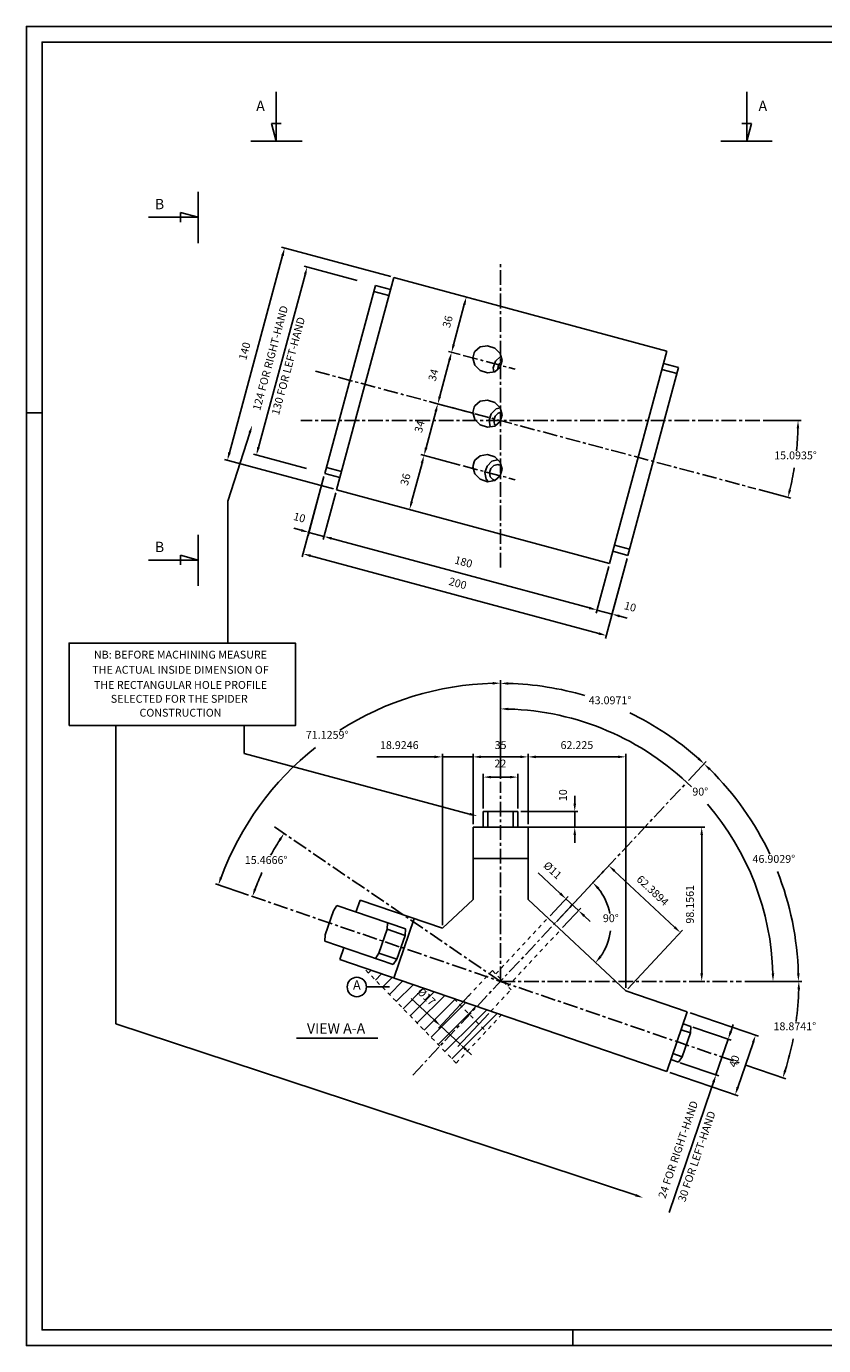
# Model space of a CAD drawing. Extents: x -296 to 892, y -180 to 660.
# Drawn here: x -296 to 212, y -180 to 660 of the extents above; entities that cross this region are included whole.
import ezdxf
from ezdxf.enums import TextEntityAlignment as Align

# ---------------------------------------------------------------- set-up
doc = ezdxf.new("R2010")
doc.units = 0
doc.header["$LTSCALE"] = 25
doc.header["$MEASUREMENT"] = 0
doc.linetypes.add('CENTER', pattern=[0.6, 0.375, -0.075, 0.075, -0.075])
doc.linetypes.add('HIDDEN', pattern=[0.2, 0.1, -0.1])
doc.layers.get('0').update_dxf_attribs({"linetype": 'CONTINUOUS'})
doc.layers.get('DEFPOINTS').update_dxf_attribs({"linetype": 'CONTINUOUS'})
for name, color, linetype in [('3', 7, 'CONTINUOUS'), ('7', 7, 'CONTINUOUS'), ('ATT_B1', 7, 'CONTINUOUS'), ('FORMATO', 7, 'CONTINUOUS'), ('TXT', 4, 'CONTINUOUS')]:
    doc.layers.add(name, color=color, linetype=linetype)
doc.styles.add('ROMANS', font='romans')
doc.styles.get("Standard").update_dxf_attribs({"font": 'romans.shx'})
doc.dimstyles.get("Standard").update_dxf_attribs({"dimscale": 2, "dimtxt": 2.5, "dimasz": 2.5, "dimexe": 1, "dimexo": 1, "dimgap": 1.5, "dimtad": 1, "dimdec": 4, "dimtxsty": 'STANDARD', "dimcen": -3, "dimclrd": 1, "dimclre": 1, "dimclrt": 1, "dimazin": 3, "dimtfac": 1, "dimtdec": 4, "dimtmove": 0, "dimatfit": 3, "dimtvp": 1, "dimtolj": 1, "dimtzin": 0})

# ---------------------------------------------------------------- blocks, each defined once
blk = doc.blocks.new('*D32')
at = {"color": 1, "linetype": 'BYBLOCK'}
for p, q in [((161.74, 51.52), (198.17, 51.52)), ((161.71, -1.63), (187.85, -10.57))]:
    blk.add_line(p, q, dxfattribs=at)
for start, end in [(352.24101, 358.49155), (342.63414, 348.87647)]:
    blk.add_arc((6.24, 51.52), 189.92, start, end, dxfattribs=at)
for points in [[(195.27, 46.53), (196.93, 46.51), (196.17, 51.52)], [(188.3, -5.43), (186.72, -4.91), (185.95, -9.92)]]:
    blk.add_solid(points, dxfattribs=at)
at = {"layer": 'DEFPOINTS', "color": 0, "linetype": 'BYBLOCK'}
for p in [(-152.36, 105.74), (6.24, 51.52), (159.74, 51.52), (194.1, 23.56), (159.82, -0.99)]:
    blk.add_point(p, dxfattribs=at)
at = {"color": 1, "linetype": 'BYBLOCK'}
blk.add_text('18.8741%%d', height=5, dxfattribs=at).set_placement((193.6, 20.38), align=Align.CENTER)
blk = doc.blocks.new('*D7')
at = {"color": 1, "linetype": 'BYBLOCK'}
for p, q in [((125.84, 196.97), (137.21, 209.13)), ((161.74, 69.19), (197.9, 69.19))]:
    blk.add_line(p, q, dxfattribs=at)
for start, end in [(25.27212, 45.38573), (1.51053, 21.64899)]:
    blk.add_arc((6.24, 69.19), 189.66, start, end, dxfattribs=at)
for points in [[(138.87, 203.6), (140.03, 204.8), (135.84, 207.67)], [(196.67, 74.2), (195.01, 74.18), (195.9, 69.19)]]:
    blk.add_solid(points, dxfattribs=at)
at = {"layer": 'DEFPOINTS', "color": 0, "linetype": 'BYBLOCK'}
for p in [(124.47, 195.51), (192.25, 106.23), (6.24, 69.19), (159.74, 69.19), (-49.67, 9.45)]:
    blk.add_point(p, dxfattribs=at)
at = {"color": 1, "linetype": 'BYBLOCK'}
blk.add_text('46.9029%%d', height=5, dxfattribs=at).set_placement((180.24, 144.66), align=Align.CENTER)
blk = doc.blocks.new('*D8')
at = {"color": 1, "linetype": 'BYBLOCK'}
for p, q in [((6.24, 198.17), (6.24, 260.92)), ((125.84, 196.97), (137.26, 209.17))]:
    blk.add_line(p, q, dxfattribs=at)
for start, end in [(73.55144, 88.49001), (48.40625, 64.30256)]:
    blk.add_arc((6.24, 69.19), 189.73, start, end, dxfattribs=at)
for points in [[(11.23, 258.02), (11.25, 259.69), (6.24, 258.92)], [(132.75, 211.7), (131.63, 210.47), (135.89, 207.71)]]:
    blk.add_solid(points, dxfattribs=at)
at = {"layer": 'DEFPOINTS', "color": 0, "linetype": 'BYBLOCK'}
for p in [(88.55, 240.14), (6.24, 196.17), (124.47, 195.51), (6.24, 69.19), (-49.67, 9.45)]:
    blk.add_point(p, dxfattribs=at)
at = {"color": 1, "linetype": 'BYBLOCK'}
blk.add_text('43.0971%%d', height=5, dxfattribs=at).set_placement((75.94, 245.65), align=Align.CENTER)
blk = doc.blocks.new('*D9')
at = {"color": 1, "linetype": 'BYBLOCK'}
for p, q in [((6.24, 198.17), (6.24, 261.04)), ((-154.25, 124.06), (-175.29, 131.25))]:
    blk.add_line(p, q, dxfattribs=at)
for start, end in [(91.50903, 122.60041), (128.32484, 159.61666)]:
    blk.add_arc((6.24, 69.19), 189.85, start, end, dxfattribs=at)
for points in [[(1.23, 259.81), (1.26, 258.14), (6.24, 259.04)], [(-170.93, 135.04), (-172.5, 135.6), (-173.4, 130.61)]]:
    blk.add_solid(points, dxfattribs=at)
at = {"layer": 'DEFPOINTS', "color": 0, "linetype": 'BYBLOCK'}
for p in [(6.24, 196.17), (-139.05, 191.39), (-152.36, 123.41), (6.24, 69.19), (159.82, 16.69)]:
    blk.add_point(p, dxfattribs=at)
at = {"color": 1, "linetype": 'BYBLOCK'}
blk.add_text('71.1259%%d', height=5, dxfattribs=at).set_placement((-104.17, 223.63), align=Align.CENTER)
blk = doc.blocks.new('*D10')
at = {"color": 1, "linetype": 'BYBLOCK'}
for start, end in [(147.37682, 151.26119), (155.48593, 159.40934)]:
    blk.add_arc((6.23, 69.19), 166.92, start, end, dxfattribs=at)
for points in [[(-135.05, 159.64), (-133.65, 158.72), (-131.59, 163.35)], [(-149.24, 127.62), (-150.8, 128.18), (-151.71, 123.19)]]:
    blk.add_solid(points, dxfattribs=at)
at = {"layer": 'DEFPOINTS', "color": 0, "linetype": 'BYBLOCK'}
for p in [(-139.17, 168.53), (-140.17, 149.37), (-152.36, 123.41), (6.24, 69.19), (159.82, 16.69)]:
    blk.add_point(p, dxfattribs=at)
at = {"color": 1, "linetype": 'BYBLOCK'}
blk.add_text('15.4666%%d', height=5, dxfattribs=at).set_placement((-143.01, 143.95), align=Align.CENTER)
blk = doc.blocks.new('*D11')
at = {"color": 1, "linetype": 'BYBLOCK'}
for p, q in [((6.24, 198.17), (6.24, 244.67)), ((161.74, 69.19), (181.73, 69.19))]:
    blk.add_line(p, q, dxfattribs=at)
for start, end in [(45.52007, 88.34859), (1.65141, 40.54828)]:
    blk.add_arc((6.24, 69.19), 173.48, start, end, dxfattribs=at)
for points in [[(11.23, 241.77), (11.26, 243.43), (6.24, 242.67)], [(180.49, 74.2), (178.82, 74.18), (179.73, 69.19)]]:
    blk.add_solid(points, dxfattribs=at)
at = {"layer": 'DEFPOINTS', "color": 0, "linetype": 'BYBLOCK'}
for p in [(6.24, 196.17), (165.91, 137.04), (6.24, 69.19), (6.24, 69.19), (159.74, 69.19)]:
    blk.add_point(p, dxfattribs=at)
at = {"color": 1, "linetype": 'BYBLOCK'}
blk.add_text('90%%d', height=5, dxfattribs=at).set_placement((133.39, 187.47), align=Align.CENTER)
blk = doc.blocks.new('*D37')
at = {"color": 1, "linetype": 'BYBLOCK'}
for p, q in [((-4.76, 161.66), (-4.76, 183.56)), ((0.24, 181.56), (12.24, 181.56)), ((17.24, 161.64), (17.24, 183.56))]:
    blk.add_line(p, q, dxfattribs=at)
for points in [[(0.24, 182.39), (0.24, 180.73), (-4.76, 181.56)], [(12.24, 182.39), (12.24, 180.73), (17.24, 181.56)]]:
    blk.add_solid(points, dxfattribs=at)
at = {"layer": 'DEFPOINTS', "color": 0, "linetype": 'BYBLOCK'}
for p in [(17.24, 181.56), (-4.76, 159.66), (17.24, 159.64)]:
    blk.add_point(p, dxfattribs=at)
at = {"color": 1, "linetype": 'BYBLOCK'}
blk.add_text('22', height=5, dxfattribs=at).set_placement((6.14, 187.72), align=Align.CENTER)
blk = doc.blocks.new('*D13')
at = {"color": 1, "linetype": 'BYBLOCK'}
for p, q in [((-11.26, 169.34), (-11.26, 214.12)), ((18.74, 212.12), (-6.26, 212.12)), ((23.74, 169.34), (23.74, 214.12))]:
    blk.add_line(p, q, dxfattribs=at)
for points in [[(-6.26, 212.96), (-6.26, 211.29), (-11.26, 212.12)], [(18.74, 212.96), (18.74, 211.29), (23.74, 212.12)]]:
    blk.add_solid(points, dxfattribs=at)
at = {"layer": 'DEFPOINTS', "color": 0, "linetype": 'BYBLOCK'}
for p in [(-11.26, 212.12), (-11.26, 167.34), (23.74, 167.34)]:
    blk.add_point(p, dxfattribs=at)
at = {"color": 1, "linetype": 'BYBLOCK'}
blk.add_text('35', height=5, dxfattribs=at).set_placement((6.24, 217.12), align=Align.CENTER)
blk = doc.blocks.new('*D12')
at = {"color": 1, "linetype": 'BYBLOCK'}
for p, q in [((23.74, 169.34), (23.74, 214.12)), ((28.74, 212.12), (80.97, 212.12)), ((85.97, 65.06), (85.97, 214.12))]:
    blk.add_line(p, q, dxfattribs=at)
for points in [[(28.74, 212.96), (28.74, 211.29), (23.74, 212.12)], [(80.97, 212.96), (80.97, 211.29), (85.97, 212.12)]]:
    blk.add_solid(points, dxfattribs=at)
at = {"layer": 'DEFPOINTS', "color": 0, "linetype": 'BYBLOCK'}
for p in [(85.97, 212.12), (23.74, 167.34), (85.97, 63.06)]:
    blk.add_point(p, dxfattribs=at)
at = {"color": 1, "linetype": 'BYBLOCK'}
blk.add_text('62.225', height=5, dxfattribs=at).set_placement((54.86, 217.12), align=Align.CENTER)
blk = doc.blocks.new('*D14')
at = {"color": 1, "linetype": 'BYBLOCK'}
for p, q in [((-40.81, 212.12), (-72.62, 212.12)), ((-35.81, 212.12), (-40.81, 212.12)), ((-30.81, 104.99), (-30.81, 214.12)), ((-11.26, 212.12), (-30.81, 212.12)), ((-11.26, 169.34), (-11.26, 214.12)), ((-6.26, 212.12), (-1.26, 212.12))]:
    blk.add_line(p, q, dxfattribs=at)
for points in [[(-35.81, 212.96), (-35.81, 211.29), (-30.81, 212.12)], [(-6.26, 212.96), (-6.26, 211.29), (-11.26, 212.12)]]:
    blk.add_solid(points, dxfattribs=at)
at = {"layer": 'DEFPOINTS', "color": 0, "linetype": 'BYBLOCK'}
for p in [(-30.81, 212.12), (-11.26, 167.34), (-30.81, 102.99)]:
    blk.add_point(p, dxfattribs=at)
at = {"color": 1, "linetype": 'BYBLOCK'}
blk.add_text('18.9246', height=5, dxfattribs=at).set_placement((-58.21, 217.12), align=Align.CENTER)
blk = doc.blocks.new('*D15')
at = {"color": 1, "linetype": 'BYBLOCK'}
for p, q in [((40.59, 128.57), (30.23, 138.27)), ((44.24, 125.16), (40.59, 128.57)), ((37.76, 110.91), (49.26, 123.2)), ((55.92, 114.23), (47.89, 121.74)), ((45.79, 103.4), (57.29, 115.69)), ((59.57, 110.81), (63.22, 107.39))]:
    blk.add_line(p, q, dxfattribs=at)
for points in [[(44.81, 125.77), (43.67, 124.55), (47.89, 121.74)], [(60.14, 111.42), (59, 110.2), (55.92, 114.23)]]:
    blk.add_solid(points, dxfattribs=at)
at = {"layer": 'DEFPOINTS', "color": 0, "linetype": 'BYBLOCK'}
for p in [(47.89, 121.74), (36.39, 109.45), (44.42, 101.94)]:
    blk.add_point(p, dxfattribs=at)
at = {"color": 1, "linetype": 'BYBLOCK'}
blk.add_text('%%c11', height=5, rotation=316.90202, dxfattribs=at).set_placement((37.73, 138.1), align=Align.CENTER)
blk = doc.blocks.new('*D16')
at = {"color": 1, "linetype": 'BYBLOCK'}
for start, end in [(10.69934, 38.94581), (324.85246, 353.14397)]:
    blk.add_arc((40.41, 105.7), 36.06, start, end, dxfattribs=at)
for points in [[(67.84, 127.8), (69.07, 128.93), (65.05, 132.02)], [(70.54, 84.41), (69.25, 85.46), (66.74, 81.06)]]:
    blk.add_solid(points, dxfattribs=at)
at = {"layer": 'DEFPOINTS', "color": 0, "linetype": 'BYBLOCK'}
for p in [(124.47, 195.51), (23.74, 121.29), (72.76, 89.76), (85.97, 63.06), (-49.67, 9.45)]:
    blk.add_point(p, dxfattribs=at)
at = {"color": 1, "linetype": 'BYBLOCK'}
blk.add_text('90%%d', height=5, dxfattribs=at).set_placement((76.45, 106.89), align=Align.CENTER)
blk = doc.blocks.new('*D17')
at = {"color": 1, "linetype": 'BYBLOCK'}
for p, q in [((41.77, 107.16), (76.54, 144.31)), ((117.09, 103.64), (78.83, 139.44)), ((87.34, 64.52), (122.11, 101.68))]:
    blk.add_line(p, q, dxfattribs=at)
for points in [[(79.4, 140.05), (78.26, 138.83), (75.18, 142.85)], [(117.66, 104.25), (116.52, 103.03), (120.74, 100.22)]]:
    blk.add_solid(points, dxfattribs=at)
at = {"layer": 'DEFPOINTS', "color": 0, "linetype": 'BYBLOCK'}
for p in [(75.18, 142.85), (40.41, 105.7), (85.97, 63.06)]:
    blk.add_point(p, dxfattribs=at)
at = {"color": 1, "linetype": 'BYBLOCK'}
blk.add_text('62.3894', height=5, rotation=316.90202, dxfattribs=at).set_placement((101.37, 125.19), align=Align.CENTER)
blk = doc.blocks.new('*D18')
at = {"color": 1, "linetype": 'BYBLOCK'}
for p, q in [((25.74, 167.34), (136.32, 167.34)), ((134.32, 162.34), (134.32, 74.19)), ((130.93, 69.19), (136.32, 69.19))]:
    blk.add_line(p, q, dxfattribs=at)
for points in [[(133.48, 162.34), (135.15, 162.34), (134.32, 167.34)], [(133.48, 74.19), (135.15, 74.19), (134.32, 69.19)]]:
    blk.add_solid(points, dxfattribs=at)
at = {"layer": 'DEFPOINTS', "color": 0, "linetype": 'BYBLOCK'}
for p in [(23.74, 167.34), (128.93, 69.19), (134.32, 69.19)]:
    blk.add_point(p, dxfattribs=at)
at = {"color": 1, "linetype": 'BYBLOCK'}
blk.add_text('98.1561', height=5, rotation=90, dxfattribs=at).set_placement((129.32, 118.26), align=Align.CENTER)
blk = doc.blocks.new('*D19')
at = {"color": 1, "linetype": 'BYBLOCK'}
for p, q in [((-13.72, 60.3), (-33.32, 39.36)), ((-39.26, 47.65), (-50.66, 58.32)), ((-35.61, 44.23), (-39.26, 47.65)), ((-1.31, 48.68), (-20.91, 27.74)), ((-19.54, 29.2), (-31.96, 40.82)), ((-15.89, 25.78), (-12.24, 22.37))]:
    blk.add_line(p, q, dxfattribs=at)
for points in [[(-35.04, 44.84), (-36.18, 43.62), (-31.96, 40.82)], [(-15.32, 26.39), (-16.46, 25.17), (-19.54, 29.2)]]:
    blk.add_solid(points, dxfattribs=at)
at = {"layer": 'DEFPOINTS', "color": 0, "linetype": 'BYBLOCK'}
for p in [(-12.35, 61.76), (0.06, 50.14), (-31.96, 40.82)]:
    blk.add_point(p, dxfattribs=at)
at = {"color": 1, "linetype": 'BYBLOCK'}
blk.add_text('%%c17', height=5, rotation=316.89625, dxfattribs=at).set_placement((-42.64, 57.66), align=Align.CENTER)
blk = doc.blocks.new('*D20')
at = {"color": 1, "linetype": 'BYBLOCK'}
for p, q in [((141.5, 44.12), (185.05, 29.25)), ((171.82, -3.3), (181.54, 25.16)), ((128.55, 6.2), (172.1, -8.67))]:
    blk.add_line(p, q, dxfattribs=at)
for points in [[(180.75, 25.43), (182.33, 24.89), (183.15, 29.89)], [(171.03, -3.03), (172.61, -3.57), (170.21, -8.03)]]:
    blk.add_solid(points, dxfattribs=at)
at = {"layer": 'DEFPOINTS', "color": 0, "linetype": 'BYBLOCK'}
for p in [(139.6, 44.76), (183.15, 29.89), (126.65, 6.84)]:
    blk.add_point(p, dxfattribs=at)
at = {"color": 1, "linetype": 'BYBLOCK'}
blk.add_text('40', height=5, rotation=71.14603, dxfattribs=at).set_placement((171.95, 12.55), align=Align.CENTER)
blk = doc.blocks.new('*D31')
at = {"color": 1, "linetype": 'BYBLOCK'}
for p, q in [((-98.66, 362.6), (-106.68, 332.87)), ((-101.33, 333.5), (62.81, 289.24)), ((75.13, 315.74), (67.12, 286.01))]:
    blk.add_line(p, q, dxfattribs=at)
for points in [[(-101.11, 334.3), (-101.55, 332.7), (-106.16, 334.8)], [(63.03, 290.05), (62.59, 288.44), (67.64, 287.94)]]:
    blk.add_solid(points, dxfattribs=at)
at = {"layer": 'DEFPOINTS', "color": 0, "linetype": 'BYBLOCK'}
for p in [(-98.14, 364.53), (75.66, 317.67), (67.64, 287.94)]:
    blk.add_point(p, dxfattribs=at)
at = {"color": 1, "linetype": 'BYBLOCK'}
blk.add_text('180', height=5, rotation=344.91036, dxfattribs=at).set_placement((-17.96, 316.2), align=Align.CENTER)
blk = doc.blocks.new('*D35')
at = {"color": 1, "linetype": 'BYBLOCK'}
for p, q in [((86.86, 320.84), (76.77, 283.41)), ((75.13, 315.74), (67.12, 286.01)), ((62.81, 289.24), (57.98, 290.54)), ((67.64, 287.94), (77.29, 285.34)), ((82.11, 284.04), (86.94, 282.74))]:
    blk.add_line(p, q, dxfattribs=at)
for points in [[(63.03, 290.05), (62.59, 288.44), (67.64, 287.94)], [(82.33, 284.84), (81.9, 283.23), (77.29, 285.34)]]:
    blk.add_solid(points, dxfattribs=at)
at = {"layer": 'DEFPOINTS', "color": 0, "linetype": 'BYBLOCK'}
for p in [(87.38, 322.77), (75.66, 317.67), (77.29, 285.34)]:
    blk.add_point(p, dxfattribs=at)
at = {"color": 1, "linetype": 'BYBLOCK'}
blk.add_text('10', height=5, rotation=344.91036, dxfattribs=at).set_placement((88.14, 287.64), align=Align.CENTER)
blk = doc.blocks.new('*D34')
at = {"color": 1, "linetype": 'BYBLOCK'}
for p, q in [((-106.23, 372.91), (-116.32, 335.47)), ((-98.66, 362.6), (-106.68, 332.87)), ((-120.63, 338.7), (-125.46, 340)), ((-106.16, 334.8), (-115.8, 337.4)), ((-101.33, 333.5), (-96.5, 332.2))]:
    blk.add_line(p, q, dxfattribs=at)
for points in [[(-120.41, 339.51), (-120.85, 337.9), (-115.8, 337.4)], [(-101.11, 334.3), (-101.55, 332.7), (-106.16, 334.8)]]:
    blk.add_solid(points, dxfattribs=at)
at = {"layer": 'DEFPOINTS', "color": 0, "linetype": 'BYBLOCK'}
for p in [(-105.71, 374.84), (-98.14, 364.53), (-115.8, 337.4)]:
    blk.add_point(p, dxfattribs=at)
at = {"color": 1, "linetype": 'BYBLOCK'}
blk.add_text('10', height=5, rotation=344.91036, dxfattribs=at).set_placement((-122.43, 344.46), align=Align.CENTER)
blk = doc.blocks.new('*D36')
at = {"color": 1, "linetype": 'BYBLOCK'}
for p, q in [((-106.23, 372.91), (-120, 321.84)), ((-114.65, 322.46), (68.78, 273)), ((86.86, 320.84), (73.09, 269.77))]:
    blk.add_line(p, q, dxfattribs=at)
for points in [[(-114.43, 323.27), (-114.87, 321.66), (-119.48, 323.77)], [(69, 273.81), (68.56, 272.2), (73.61, 271.7)]]:
    blk.add_solid(points, dxfattribs=at)
at = {"layer": 'DEFPOINTS', "color": 0, "linetype": 'BYBLOCK'}
for p in [(-105.71, 374.84), (87.38, 322.77), (73.61, 271.7)]:
    blk.add_point(p, dxfattribs=at)
at = {"color": 1, "linetype": 'BYBLOCK'}
blk.add_text('200', height=5, rotation=344.90944, dxfattribs=at).set_placement((-21.63, 302.56), align=Align.CENTER)
blk = doc.blocks.new('*D21')
at = {"color": 1, "linetype": 'BYBLOCK'}
for p, q in [((-195.34, 395.92), (-161.48, 521.49)), ((-92.57, 508.09), (-162.11, 526.84)), ((-129.04, 372.86), (-198.57, 391.61))]:
    blk.add_line(p, q, dxfattribs=at)
for points in [[(-162.28, 521.71), (-160.67, 521.28), (-160.18, 526.32)], [(-196.14, 396.14), (-194.53, 395.7), (-196.64, 391.09)]]:
    blk.add_solid(points, dxfattribs=at)
at = {"layer": 'DEFPOINTS', "color": 0, "linetype": 'BYBLOCK'}
for p in [(-160.18, 526.32), (-90.64, 507.57), (-127.11, 372.34)]:
    blk.add_point(p, dxfattribs=at)
at = {"color": 1, "linetype": 'BYBLOCK'}
blk.add_text('140', height=5, rotation=74.90949, dxfattribs=at).set_placement((-183.23, 460.01), align=Align.CENTER)
blk = doc.blocks.new('*D22')
at = {"color": 1, "linetype": 'BYBLOCK'}
for p, q in [((-41.18, 391.21), (-34.98, 414.4)), ((-10.61, 413.06), (-35.63, 419.74)), ((-19.38, 380.21), (-44.4, 386.9))]:
    blk.add_line(p, q, dxfattribs=at)
for points in [[(-35.79, 414.61), (-34.18, 414.18), (-33.69, 419.23)], [(-41.98, 391.43), (-40.37, 391), (-42.47, 386.38)]]:
    blk.add_solid(points, dxfattribs=at)
at = {"layer": 'DEFPOINTS', "color": 0, "linetype": 'BYBLOCK'}
for p in [(-33.69, 419.23), (-8.68, 412.55), (-17.45, 379.7)]:
    blk.add_point(p, dxfattribs=at)
at = {"color": 1, "linetype": 'BYBLOCK'}
blk.add_text('34', height=5, rotation=75.04333, dxfattribs=at).set_placement((-42.91, 404.09), align=Align.CENTER)
blk = doc.blocks.new('*D23')
at = {"color": 1, "linetype": 'BYBLOCK'}
for p, q in [((-32.4, 424.06), (-26.21, 447.25)), ((-19.38, 450.6), (-26.85, 452.59)), ((-10.61, 413.06), (-35.63, 419.74))]:
    blk.add_line(p, q, dxfattribs=at)
for points in [[(-27.01, 447.46), (-25.4, 447.03), (-24.92, 452.08)], [(-33.21, 424.27), (-31.6, 423.84), (-33.69, 419.23)]]:
    blk.add_solid(points, dxfattribs=at)
at = {"layer": 'DEFPOINTS', "color": 0, "linetype": 'BYBLOCK'}
for p in [(-24.92, 452.08), (-17.45, 450.08), (-8.68, 412.55)]:
    blk.add_point(p, dxfattribs=at)
at = {"color": 1, "linetype": 'BYBLOCK'}
blk.add_text('34', height=5, rotation=75.04333, dxfattribs=at).set_placement((-34.14, 436.94), align=Align.CENTER)
blk = doc.blocks.new('*D25')
at = {"color": 1, "linetype": 'BYBLOCK'}
for p, q in [((-9.89, 485.77), (-17.45, 487.78)), ((-23.63, 456.91), (-16.81, 482.44)), ((-19.38, 450.6), (-26.85, 452.59))]:
    blk.add_line(p, q, dxfattribs=at)
for points in [[(-17.61, 482.65), (-16, 482.22), (-15.52, 487.27)], [(-24.43, 457.12), (-22.82, 456.69), (-24.92, 452.08)]]:
    blk.add_solid(points, dxfattribs=at)
at = {"layer": 'DEFPOINTS', "color": 0, "linetype": 'BYBLOCK'}
for p in [(-15.52, 487.27), (-7.96, 485.25), (-17.45, 450.08)]:
    blk.add_point(p, dxfattribs=at)
at = {"color": 1, "linetype": 'BYBLOCK'}
blk.add_text('36', height=5, rotation=75.04333, dxfattribs=at).set_placement((-25.05, 470.96), align=Align.CENTER)
blk = doc.blocks.new('*D24')
at = {"color": 1, "linetype": 'BYBLOCK'}
for p, q in [((-19.38, 380.21), (-44.4, 386.9)), ((-43.76, 381.55), (-50.36, 356.83)), ((-49.92, 351.54), (-49.72, 351.48))]:
    blk.add_line(p, q, dxfattribs=at)
for points in [[(-44.56, 381.76), (-42.95, 381.33), (-42.47, 386.38)], [(-51.17, 357.05), (-49.56, 356.62), (-51.65, 352)]]:
    blk.add_solid(points, dxfattribs=at)
at = {"layer": 'DEFPOINTS', "color": 0, "linetype": 'BYBLOCK'}
for p in [(-17.45, 379.7), (-51.85, 352.05), (-51.65, 352)]:
    blk.add_point(p, dxfattribs=at)
at = {"color": 1, "linetype": 'BYBLOCK'}
blk.add_text('36', height=5, rotation=75.04333, dxfattribs=at).set_placement((-51.89, 370.48), align=Align.CENTER)
blk = doc.blocks.new('*D26')
at = {"color": 1, "linetype": 'BYBLOCK'}
for p, q in [((173.37, 408.57), (197.66, 408.57)), ((170.64, 364.64), (191.17, 359.16))]:
    blk.add_line(p, q, dxfattribs=at)
for start, end in [(354.19642, 358.48772), (346.55562, 350.84046)]:
    blk.add_arc((6.22, 408.57), 189.44, start, end, dxfattribs=at)
for points in [[(194.76, 403.58), (196.42, 403.56), (195.66, 408.57)], [(191.27, 364.32), (189.66, 364.73), (189.24, 359.67)]]:
    blk.add_solid(points, dxfattribs=at)
at = {"layer": 'DEFPOINTS', "color": 0, "linetype": 'BYBLOCK'}
for p in [(-152.04, 450.84), (-150.02, 408.57), (171.37, 408.57), (168.71, 365.16), (190.66, 365.33)]:
    blk.add_point(p, dxfattribs=at)
at = {"color": 1, "linetype": 'BYBLOCK'}
blk.add_text('15.0935%%D', height=5, dxfattribs=at).set_placement((194.05, 383.91), align=Align.CENTER)
blk = doc.blocks.new('*D38')
at = {"color": 1, "linetype": 'BYBLOCK'}
for p, q in [((53.48, 164.66), (53.48, 169.66)), ((19.24, 159.66), (55.48, 159.66)), ((53.48, 149.66), (53.48, 159.66)), ((19.24, 149.66), (55.48, 149.66)), ((53.48, 144.66), (53.48, 139.66))]:
    blk.add_line(p, q, dxfattribs=at)
for points in [[(52.65, 164.66), (54.32, 164.66), (53.48, 159.66)], [(52.65, 144.66), (54.32, 144.66), (53.48, 149.66)]]:
    blk.add_solid(points, dxfattribs=at)
at = {"layer": 'DEFPOINTS', "color": 0, "linetype": 'BYBLOCK'}
for p in [(17.24, 159.66), (53.48, 159.66), (17.24, 149.66)]:
    blk.add_point(p, dxfattribs=at)
at = {"color": 1, "linetype": 'BYBLOCK'}
blk.add_text('10', height=5, rotation=90, dxfattribs=at).set_placement((48.48, 170.04), align=Align.CENTER)
blk = doc.blocks.new('*X30')
at = {"color": 0, "linetype": 'CONTINUOUS'}
for p, q in [((-77.82, 56.88), (-76.16, 58.54)), ((-73.4, 52.33), (-69.47, 56.25)), ((-68.97, 47.77), (-62.78, 53.96)), ((-64.54, 43.22), (-56.09, 51.67)), ((-60.12, 38.67), (-49.4, 49.38)), ((-55.69, 34.11), (-42.71, 47.1)), ((-51.26, 29.56), (-36.01, 44.81)), ((-46.84, 25.01), (-29.32, 42.52)), ((-42.41, 20.45), (-22.88, 39.98)), ((-37.98, 15.9), (-18.45, 35.43)), ((-22.88, 39.98), (-22.63, 40.23)), ((-18.45, 35.43), (-15.94, 37.94)), ((-14.02, 30.88), (-9.25, 35.65)), ((-33.56, 11.35), (-14.02, 30.88)), ((-29.13, 6.79), (-9.59, 26.33)), ((-9.59, 26.33), (-2.56, 33.36)), ((-5.16, 21.78), (4.13, 31.08)), ((-24.7, 2.24), (-5.16, 21.78))]:
    blk.add_line(p, q, dxfattribs=at)
blk = doc.blocks.new('B003S_A2')
at = {"layer": 'FORMATO'}
for p, q in [((-589, 291.88), (-584, 291.88)), ((-415, -5.12), (-415, -0.12))]:
    blk.add_line(p, q, dxfattribs=at)
at = {"layer": 'FORMATO', "color": 1}
blk.add_lwpolyline([(5, -5.12), (5, 414.88), (-589, 414.88), (-589, -5.12)], close=True, dxfattribs=at)
at = {"layer": 'FORMATO'}
blk.add_lwpolyline([(0, -0.12), (0, 409.88), (-584, 409.88), (-584, -0.12)], close=True, dxfattribs=at)
at = {"layer": 'TXT', "style": 'ROMANS'}
for tag, p, height in [('DESIGN', (-189.04, 68.39), 2.5), ('LSTREV', (-189.04, 49.34), 2.5), ('CATEGORY', (-129.18, 48.65), 3.5), ('SUBCATEGORY', (-129.18, 42.48), 3.5), ('ASSEMBLY', (-129.18, 36.32), 3.5), ('SUBASSEM', (-129.18, 30.15), 3.5), ('ACCEPT', (-189.04, 30.29), 2.5), ('PARTNAME', (-129.18, 23.98), 3.5), ('RELEASE', (-189.04, 20.77), 2.5), ('UNITS', (-185.1, 1.72), 2.5), ('SCALED', (-157.17, 1.72), 2.5)]:
    blk.add_attdef(tag, p, '', height=height, dxfattribs=at)
for tag, p in [('DATEDES', (-145.94, 68.74)), ('DATEDRA', (-145.94, 59.22)), ('DATELST', (-145.94, 49.69)), ('DATECHE', (-145.94, 40.17)), ('DATEACC', (-145.94, 30.64)), ('DATEREL', (-145.94, 21.12))]:
    blk.add_attdef(tag, text='', height=2.5, dxfattribs=at).set_placement(p, align=Align.CENTER)
blk.add_attdef('NUMEROADS', text='', height=2.5, dxfattribs=at).set_placement((-156.89, 12.38), align=Align.MIDDLE_LEFT)
blk.add_attdef('CAN:', text='', height=6, dxfattribs=at).set_placement((-38.1, 9.4), align=Align.MIDDLE)

msp = doc.modelspace()

# ---------------------------------------------------------------- linework, layer by layer
at = {"color": 1, "linetype": 'BYBLOCK'}
for p, q in [((-84.99626, 497.69426), (-118.83501, 506.82535)), ((-147.90147, 391.43165), (-118.20669, 501.47697)), ((-117.29627, 377.99427), (-151.13502, 387.12536)), ((128.687, 22.43473), (153.05675, 14.02609)), ((152.7777, 19.40402), (154.3916, 24.13639)), ((151.1638, 14.67165), (143.4138, -8.05335)), ((120.68156, -0.40824), (145.30675, -8.69891)), ((141.7999, -12.78572), (140.186, -17.51809)), ((140.186, -17.51809), (113.54898, -95.62473))]:
    msp.add_line(p, q, dxfattribs=at)
at = {"color": 3, "linetype": 'CENTER'}
for p, q in [((6.24409, 315.02963), (6.24409, 508.33033)), ((171.36525, 408.56681), (-120.84325, 408.56681)), ((-49.66587, -8.22214), (124.46911, 177.83816)), ((6.24409, 51.51672), (6.24409, 178.49174)), ((6.24409, 51.51317), (-139.16848, 150.85398)), ((-152.35589, 105.73818), (159.8191, -0.98683)), ((6.24409, 51.51672), (159.73996, 51.51672))]:
    msp.add_line(p, q, dxfattribs=at)
at = {"color": 7, "linetype": 'CONTINUOUS'}
for p, q in [((75.6551, 317.67401), (112.10835, 452.83602)), ((-97.95296, 99.76193), (-54.27973, 84.88553))]:
    msp.add_line(p, q, dxfattribs=at)
at = {"color": 1, "linetype": 'CONTINUOUS'}
for p, q in [((-153.41465, 400.79144), (-167.29238, 357.17967)), ((-167.29238, 357.17967), (-167.29238, 266.82475)), ((-238.74506, 24.38534), (-238.74506, 214.41892)), ((-156.96621, 196.54268), (-156.96621, 214.41892)), ((-156.96621, 214.41892), (-151.96621, 214.41892)), ((-13.43573, 158.05347), (-156.96621, 196.54268)), ((-79.07727, 47.91794), (-64.41529, 47.91794)), ((92.31835, -84.68539), (-238.74506, 24.38534))]:
    msp.add_line(p, q, dxfattribs=at)
at = {"color": 1, "linetype": 'HIDDEN'}
for p, q in [((3.14211, 56.25122), (36.39207, 91.77825)), ((10.82417, 48.36154), (44.42412, 84.26252)), ((-17.5787, 38.5017), (1.047, 58.40295)), ((0.05921, 32.46903), (12.91928, 46.2098))]:
    msp.add_line(p, q, dxfattribs=at)
at = {"color": 1, "linetype": 'CONTINUOUS'}
msp.add_lwpolyline([(-268.48064, 214.41892), (-268.48064, 266.89145), (-124.33252, 266.89145), (-124.33252, 214.41892)], close=True, dxfattribs=at)
msp.add_circle((-85.24658, 47.91794), 6.1693, dxfattribs=at)
at = {"color": 1, "linetype": 'BYBLOCK'}
for points in [[(-119.01125, 501.69407), (-117.40214, 501.25987), (-116.90408, 506.30431)], [(-148.70603, 391.64876), (-147.09692, 391.21455), (-149.20409, 386.60432)], [(151.98897, 19.67301), (153.56643, 19.13504), (151.1638, 14.67165)], [(141.01117, -12.51673), (142.58863, -13.0547), (143.4138, -8.05335)]]:
    msp.add_solid(points, dxfattribs=at)
at = {"color": 1, "linetype": 'CONTINUOUS'}
for points in [[(-154.20875, 401.04413), (-152.62055, 400.53875), (-151.89851, 405.55603)], [(-13.21989, 158.85837), (-13.65157, 157.24858), (-8.60635, 156.75842)], [(92.58532, -83.89598), (92.05137, -85.4748), (97.05481, -86.28724)]]:
    msp.add_solid(points, dxfattribs=at)
at = {"layer": '3', "color": 3, "linetype": 'CENTER'}
for p, q in [((-17.45248, 450.08199), (15.58591, 441.25615)), ((-111.61275, 440.04357), (168.70745, 365.15919)), ((-17.45248, 379.69745), (15.58591, 370.87162))]:
    msp.add_line(p, q, dxfattribs=at)
at = {"layer": '3'}
msp.add_line((6.2965, 408.8671), (6.2965, 408.84211), dxfattribs=at)
at = {"layer": '3', "color": 1, "linetype": 'HIDDEN'}
for p, q in [((-21.95976, -0.58286), (-81.06312, 60.21522)), ((1.047, 58.40295), (12.91928, 46.2098)), ((-23.40588, 40.51316), (-3.05589, 19.61318)), ((-21.95976, -0.58286), (6.8191, 30.16317))]:
    msp.add_line(p, q, dxfattribs=at)
at = {"layer": '7'}
for p, q in [((-98.14031, 364.5339), (-61.67974, 499.75187)), ((112.10835, 452.83602), (-61.67974, 499.75187)), ((-105.7073, 374.83637), (-73.42026, 494.57642)), ((-64.81146, 488.13755), (-74.45579, 490.73601)), ((-63.77677, 491.97481), (-73.42026, 494.57642)), ((6.6965, 481.24212), (6.6965, 481.26711)), ((-6.67851, 455.46711), (-10.0785, 452.56712)), ((-6.67851, 455.46711), (-2.00349, 456.26711)), ((2.64649, 454.7171), (-2.00349, 456.26711)), ((6.04651, 451.29212), (2.64649, 454.7171)), ((84.39649, 460.31712), (84.39649, 460.29212)), ((-11.32849, 448.34211), (-10.6035, 451.66712)), ((-11.32849, 448.34211), (-10.0785, 443.9171)), ((-10.6035, 451.66712), (-10.0785, 452.56712)), ((7.29649, 446.84211), (6.04651, 451.29212)), ((6.04651, 442.6171), (7.29649, 446.84211)), ((6.12149, 449.39212), (6.52149, 449.49212)), ((-6.67851, 440.46712), (-10.0785, 443.9171)), ((-2.00349, 438.9421), (-6.67851, 440.46712)), ((-2.00349, 438.9421), (2.64649, 439.71711)), ((2.64649, 439.71711), (6.04651, 442.6171)), ((119.64679, 442.44201), (87.37858, 322.77192)), ((118.61124, 438.60159), (108.96677, 441.18762)), ((119.64679, 442.44201), (110.00167, 445.02486)), ((-10.0785, 417.94212), (-6.67851, 420.84211)), ((-6.67851, 420.84211), (-2.00349, 421.61712)), ((-2.00349, 421.61712), (2.64649, 420.0921)), ((2.64649, 420.0921), (6.04651, 416.64212)), ((-11.32849, 413.69211), (-10.6035, 417.04212)), ((-11.32849, 413.69211), (-10.0785, 409.2671)), ((-10.6035, 417.04212), (-10.0785, 417.94212)), ((6.04651, 416.64212), (7.29649, 412.21711)), ((7.29649, 412.21711), (6.04651, 407.9921)), ((-6.67851, 405.84212), (-10.0785, 409.2671)), ((-2.00349, 404.29211), (-6.67851, 405.84212)), ((2.64649, 405.09211), (-2.00349, 404.29211)), ((-0.30349, 404.64212), (-0.2785, 404.56711)), ((6.04651, 407.9921), (2.64649, 405.09211)), ((-6.67851, 386.19212), (-2.00349, 386.99212)), ((-2.00349, 386.99212), (2.64649, 385.44211)), ((-104.65579, 378.736), (-95.01148, 376.13753)), ((-11.32849, 379.06711), (-10.6035, 382.3921)), ((-10.0785, 374.6421), (-11.32849, 379.06711)), ((-10.6035, 382.3921), (-10.0785, 383.2921)), ((-10.0785, 383.2921), (-6.67851, 386.19212)), ((2.64649, 385.44211), (6.04651, 382.01712)), ((6.04651, 382.01712), (7.29649, 377.56712)), ((-105.7073, 374.83637), (-96.06613, 372.22626)), ((-6.67851, 371.1921), (-10.0785, 374.6421)), ((-2.00349, 369.66711), (-6.67851, 371.1921)), ((2.64649, 370.44211), (-2.00349, 369.66711)), ((6.04651, 373.34211), (2.64649, 370.44211)), ((7.29649, 377.56712), (6.04651, 373.34211)), ((-98.14031, 364.5339), (75.6551, 317.67401)), ((78.77647, 329.2475), (88.42379, 326.64822)), ((77.73105, 325.37125), (87.37858, 322.77192)), ((-4.75588, 159.66317), (-4.75588, 159.68817)), ((-4.75588, 159.68817), (-4.75588, 159.63818)), ((-1.75589, 159.66317), (-4.75588, 159.66317)), ((-4.75588, 159.66317), (-1.75589, 159.66317)), ((-4.75588, 159.66317), (-4.75588, 149.66316)), ((-4.75588, 149.66316), (-4.75588, 159.66317)), ((-1.75589, 159.66317), (-1.75589, 149.66316)), ((-1.75589, 149.66316), (-1.75589, 159.66317)), ((-1.75589, 159.66317), (14.2441, 159.66317)), ((14.2441, 159.66317), (-1.75589, 159.66317)), ((14.2441, 159.66317), (14.2441, 149.66316)), ((14.2441, 149.66316), (14.2441, 159.66317)), ((14.2441, 159.66317), (17.2441, 159.66317)), ((17.2441, 159.66317), (14.2441, 159.66317)), ((17.2441, 159.68817), (17.2441, 159.63818)), ((17.2441, 159.66317), (17.2441, 149.66316)), ((17.2441, 149.66316), (17.2441, 159.66317)), ((23.74411, 149.66316), (-11.2559, 149.66316)), ((-11.2559, 149.66316), (-11.2559, 129.73818)), ((-11.2559, 129.73818), (-11.2559, 149.66316)), ((-11.2559, 149.66316), (23.74411, 149.66316)), ((-4.75588, 149.66316), (-4.75588, 149.68818)), ((17.2441, 149.68818), (17.2441, 149.66316)), ((23.74411, 149.66316), (23.74411, 129.73818)), ((23.74411, 149.66316), (23.74411, 129.73818)), ((-11.2559, 129.73818), (-11.2559, 103.61316)), ((-11.2559, 103.61316), (-11.2559, 129.73818)), ((23.74411, 129.73818), (-11.2559, 129.73818)), ((23.74411, 129.73818), (23.74411, 103.61316)), ((23.74411, 103.61316), (23.74411, 129.73818)), ((-83.22991, 103.235), (-85.82973, 95.63552)), ((-30.8059, 85.31318), (-83.22991, 103.235)), ((-11.2559, 103.61316), (-30.8059, 85.31318)), ((-30.8059, 85.31318), (-11.2559, 103.61316)), ((23.74411, 103.61316), (85.96911, 45.38816)), ((85.96911, 45.38816), (23.74411, 103.61316)), ((-100.20878, 96.34104), (-105.38377, 81.21602)), ((-97.95296, 99.76193), (-100.20878, 96.34104)), ((-65.97023, 84.65284), (-71.14526, 69.50283)), ((-65.67024, 88.75283), (-65.97023, 84.65284)), ((-65.97, 84.65599), (-54.57973, 80.76054)), ((-61.67974, 53.58554), (-48.72973, 91.43553)), ((-54.57973, 80.76054), (-54.27973, 84.88553)), ((-105.38377, 81.21602), (-105.7073, 77.11003)), ((-105.7073, 77.11003), (-62.05474, 62.16053)), ((-59.75472, 65.61053), (-54.57973, 80.76054)), ((-93.60474, 72.93554), (-96.17974, 65.38554)), ((-71.14526, 69.50283), (-73.42026, 66.05283)), ((-59.75472, 65.61053), (-71.14427, 69.50572)), ((112.10835, -5.85502), (-96.17974, 65.38554)), ((-62.05474, 62.16053), (-59.75472, 65.61053)), ((85.96911, 45.38816), (125.05335, 32.05358)), ((125.05335, 32.05358), (112.10835, -5.85502)), ((127.09369, 18.64201), (121.14814, 20.66331)), ((121.92035, 3.49685), (127.09369, 18.64201)), ((122.44814, 24.43831), (127.39558, 22.75957)), ((127.09678, 18.65108), (127.39558, 22.75957)), ((114.69814, 1.7383), (119.64679, 0.05109)), ((121.92035, 3.49685), (115.99814, 5.5133)), ((119.64679, 0.05109), (121.92179, 3.50107))]:
    msp.add_line(p, q, dxfattribs=at)
at = {"layer": '7', "color": 3}
for p, q in [((1.64649, 442.16711), (3.0215, 446.34211)), ((3.0215, 446.34211), (6.12149, 449.39212)), ((7.1715, 446.44211), (5.4715, 444.74212)), ((1.64649, 442.16711), (2.07151, 439.61711)), ((5.4715, 444.74212), (4.62149, 442.16711)), ((4.62149, 442.16711), (4.72149, 441.49211)), ((-1.00349, 408.7921), (0.37149, 412.96712)), ((0.37149, 412.96712), (3.44649, 416.0171)), ((4.6965, 413.26712), (2.7965, 411.3671)), ((3.44649, 416.0171), (5.94651, 416.7171)), ((4.6965, 413.26712), (6.82149, 413.8421)), ((-0.30349, 404.64212), (-1.00349, 408.7921)), ((1.94649, 408.7921), (2.7965, 411.3671)), ((2.3965, 406.21712), (1.94649, 408.7921)), ((2.3965, 406.21712), (3.04649, 405.44212)), ((-3.67849, 375.41711), (-2.30351, 379.59211)), ((0.77149, 382.64211), (-2.30351, 379.59211)), ((0.1465, 378.0171), (-0.70349, 375.41711)), ((0.1465, 378.0171), (2.04649, 379.89211)), ((4.3965, 383.6671), (0.77149, 382.64211)), ((2.04649, 379.89211), (4.4965, 380.5921)), ((4.4965, 380.5921), (6.62149, 379.94212)), ((-3.67849, 375.41711), (-2.97849, 371.2671)), ((-2.97849, 371.2671), (-1.67849, 369.71712)), ((-0.70349, 375.41711), (-0.2785, 372.84211)), ((1.3215, 370.9671), (-0.2785, 372.84211)), ((2.74649, 370.51712), (1.3215, 370.9671))]:
    msp.add_line(p, q, dxfattribs=at)
at = {"layer": 'ATT_B1', "color": 7, "linetype": 'CONTINUOUS'}
for p, q in [((-136.55117, 586.48667), (-136.55117, 617.95489)), ((163.01954, 586.48667), (163.01954, 617.95489)), ((-139.61921, 597.69568), (-133.45621, 597.69568)), ((-136.55117, 586.48667), (-139.61921, 597.69568)), ((166.08758, 597.69568), (159.92458, 597.69568)), ((163.01954, 586.48667), (166.08758, 597.69568)), ((-152.68477, 586.48667), (-120.02086, 586.48667)), ((179.15314, 586.48667), (146.48924, 586.48667)), ((-186.32231, 554.22501), (-186.32231, 521.5611)), ((-186.32231, 538.09141), (-217.79053, 538.09141)), ((-186.32231, 538.09141), (-197.53132, 541.15945)), ((-197.53132, 541.15945), (-197.53132, 534.99645)), ((-186.32231, 335.91852), (-186.32231, 303.25461)), ((-186.32231, 319.78491), (-217.79053, 319.78491)), ((-197.53132, 322.85295), (-197.53132, 316.68995)), ((-186.32231, 319.78491), (-197.53132, 322.85295))]:
    msp.add_line(p, q, dxfattribs=at)
at = {"layer": 'ATT_B1', "color": 3, "linetype": 'CONTINUOUS'}
msp.add_line((-123.73188, 15.25465), (-71.83691, 15.25465), dxfattribs=at)
at = {"layer": 'DEFPOINTS', "color": 0, "linetype": 'BYBLOCK'}
for p in [(-116.90408, 506.30431), (143.4138, -8.05335)]:
    msp.add_point(p, dxfattribs=at)

# ---------------------------------------------------------------- block references
at = {"color": 7, "linetype": 'CONTINUOUS', "xscale": 2, "yscale": 2, "zscale": 2}
msp.add_blockref('B003S_A2', (882.36389, -170.1775), dxfattribs=at)
at = {"color": 1, "linetype": 'CONTINUOUS'}
msp.add_blockref('*X30', (0, 0), dxfattribs=at)

# ---------------------------------------------------------------- texts
at = {"color": 1, "linetype": 'BYBLOCK'}
for s, rotation, p in [('124 FOR RIGHT-HAND', 74.89889536, (-137.88142, 447.75693)), ('24 FOR RIGHT-HAND', 71.16887886, (121.65095, -56.37722))]:
    msp.add_text(s, height=5, rotation=rotation, dxfattribs=at).set_placement(p, align=Align.CENTER)
for s, rotation, p in [('130 FOR LEFT-HAND', 74.89889536, (-128.26265, 443.15891)), ('30 FOR LEFT-HAND', 71.16887886, (131.74454, -60.16045))]:
    msp.add_text(s, height=5, rotation=rotation, dxfattribs=at).set_placement(p, align=Align.MIDDLE)
at = {"color": 7, "linetype": 'CONTINUOUS'}
for s, height, p in [('NB: BEFORE MACHINING MEASURE', 5, (-197.52706, 258.87679)), ('THE ACTUAL INSIDE DIMENSION OF', 5, (-197.52706, 249.23608)), ('THE RECTANGULAR HOLE PROFILE', 5, (-197.52706, 239.59536)), ('SELECTED FOR THE SPIDER ', 5, (-197.52706, 230.75804)), ('CONSTRUCTION', 5, (-197.52706, 221.92071)), ('A', 6, (-85.24658, 48.39227))]:
    msp.add_text(s, height=height, dxfattribs=at).set_placement(p, align=Align.MIDDLE)
at = {"layer": 'ATT_B1', "color": 7, "linetype": 'CONTINUOUS'}
for s, p in [('A', (-146.57616, 608.10296)), ('A', (173.23395, 608.10296)), ('B', (-210.87928, 545.571)), ('B', (-210.87928, 327.26451)), ('VIEW A-A', (-98.4467, 20.67372))]:
    msp.add_text(s, height=6.6, dxfattribs=at).set_placement(p, align=Align.MIDDLE)

# ---------------------------------------------------------------- dimensions: what is measured, and where the dimension line sits
at = {"color": 7, "linetype": 'CONTINUOUS'}
for p1, p2, distance, text, picture, middle, set_off in [((-98.14274, 364.5249), (-61.67974, 499.75187), 72.01602, '140', '*D21', (-154.27143, 452.18909), (28.96316, -7.8189)), ((44.42412, 84.26252), (36.39207, 91.77825), -16.82862, '%%c11', '*D15', (37.72845, 120.42237), (0, -17.67465)), ((85.96911, 45.38816), (40.4081, 88.02038), -50.88937, '62.3894', '*D17', (101.37491, 107.51393), (0, -17.67465)), ((0.05921, 32.46903), (-12.35279, 44.0855), 28.68676, '%%c17', '*D19', (-42.63669, 39.98599), (0, -17.67465)), ((112.10835, -5.85502), (125.05715, 32.0647), -46.02102, '40', '*D20', (157.40279, -0.1514), (-14.54596, -12.69951))]:
    dim = msp.add_aligned_dim(p1=p1, p2=p2, distance=distance, text=text, dimstyle='STANDARD', dxfattribs=at)
    dim.commit()
    dim.dimension.update_dxf_attribs({"geometry": picture, "text_midpoint": middle, "insert": set_off})
for base, p1, p2, picture, middle in [((-15.51738, 487.26855), (-17.45248, 450.08199), (-7.9587, 485.24933), '*D25', (-25.04858, 470.96295)), ((-51.65282, 352.00013), (-17.45248, 379.69745), (-51.85485, 352.05411), '*D24', (-51.8913, 370.48062))]:
    dim = msp.add_linear_dim(base=base, p1=p1, p2=p2, angle=75.04333481, text='36', dimstyle='STANDARD', dxfattribs=at)
    dim.commit()
    dim.dimension.update_dxf_attribs({"geometry": picture, "text_midpoint": middle})
for base, line1, line2, text, picture, middle in [((190.65618, 365.32637), ((-152.03527, 450.84199), (168.70745, 365.15919)), ((171.36525, 408.56681), (-150.02426, 408.56681)), '15.0935%%D', '*D26', (194.04572, 383.91088)), ((194.09683, 23.55675), ((6.24409, 51.51672), (159.73996, 51.51672)), ((-152.35589, 105.73818), (159.8191, -0.98683)), '18.8741%%d', '*D32', (193.59582, 20.37601))]:
    dim = msp.add_angular_dim_2l(base=base, line1=line1, line2=line2, text=text, dimstyle='STANDARD', dxfattribs=at)
    dim.commit()
    dim.dimension.update_dxf_attribs({"geometry": picture, "text_midpoint": middle})
dim = msp.add_linear_dim(base=(-24.91855, 452.07646), p1=(-8.67747, 412.54557), p2=(-17.45248, 450.08199), angle=75.04333481, dimstyle='STANDARD', dxfattribs=at)
dim.commit()
dim.dimension.update_dxf_attribs({"geometry": '*D23', "text_midpoint": (-34.13666, 436.94284)})
dim = msp.add_aligned_dim(p1=(-17.45248, 379.69745), p2=(-8.67747, 412.54557), distance=25.89332, dimstyle='STANDARD', dxfattribs=at)
dim.commit()
dim.dimension.update_dxf_attribs({"geometry": '*D22', "text_midpoint": (-42.91167, 404.09472)})
for base, p1, p2, angle, picture, middle in [((-115.80074, 337.40149), (-98.14031, 364.5339), (-105.7073, 374.83637), 344.91036032, '*D34', (-122.42923, 344.4551)), ((77.28597, 285.34015), (75.6551, 317.67401), (87.37858, 322.77192), 344.91036032, '*D35', (88.13669, 287.63702)), ((53.48263, 159.66317), (17.2441, 149.66316), (17.2441, 159.66317), 90, '*D38', (48.48263, 170.04446))]:
    dim = msp.add_linear_dim(base=base, p1=p1, p2=p2, angle=angle, text='10', dimstyle='STANDARD', dxfattribs=at)
    dim.commit()
    dim.dimension.update_dxf_attribs({"geometry": picture, "text_midpoint": middle, "dimtype": 128})
for p1, p2, distance, text, picture, middle in [((-105.7073, 374.83637), (87.37858, 322.77192), -52.89381, '200', '*D36', (-21.63329, 302.56193)), ((-98.14031, 364.5339), (75.6551, 317.67401), -30.79442, '180', '*D31', (-17.95767, 316.19894))]:
    dim = msp.add_aligned_dim(p1=p1, p2=p2, distance=distance, text=text, dimstyle='STANDARD', dxfattribs=at)
    dim.commit()
    dim.dimension.update_dxf_attribs({"geometry": picture, "text_midpoint": middle})
for base, line1, line2, text, picture, middle in [((-139.04706, 173.71713), ((-152.35589, 105.73818), (159.8191, -0.98683)), ((6.24409, 51.51672), (6.24409, 178.49174)), '71.1259%%d', '*D9', (-104.17097, 205.95432)), ((88.54681, 222.46323), ((6.24409, 51.51672), (6.24409, 178.49174)), ((-49.66587, -8.22214), (124.46911, 177.83816)), '43.0971%%d', '*D8', (75.93917, 227.9793)), ((192.25337, 88.55154), ((-49.66587, -8.22214), (124.46911, 177.83816)), ((6.24409, 51.51672), (159.73996, 51.51672)), '46.9029%%d', '*D7', (180.24238, 126.98609)), ((72.7576, 72.08369), ((85.96911, 45.38816), (23.74411, 103.61316)), ((-49.66587, -8.22214), (124.46911, 177.83816)), '90%%d', '*D16', (76.4503, 89.21548)), ((-140.16821, 131.69464), ((6.24409, 51.51317), (-139.16848, 150.85398)), ((-152.35589, 105.73818), (159.8191, -0.98683)), '15.4666%%d', '*D10', (-143.00726, 126.27711))]:
    dim = msp.add_angular_dim_2l(base=base, line1=line1, line2=line2, text=text, dimstyle='STANDARD', dxfattribs=at)
    dim.commit()
    dim.dimension.update_dxf_attribs({"geometry": picture, "text_midpoint": middle, "insert": (0, -17.67465)})
dim = msp.add_angular_dim_2l(base=(165.9063, 119.36804), line1=((6.24409, 51.51672), (159.73996, 51.51672)), line2=((6.24409, 51.51672), (6.24409, 178.49174)), dimstyle='STANDARD', dxfattribs=at)
dim.commit()
dim.dimension.update_dxf_attribs({"geometry": '*D11', "text_midpoint": (133.39289, 169.79503), "dimtype": 130, "insert": (0, -17.67465)})
for base, p1, p2, text, picture, middle in [((-30.8059, 194.44823), (-11.2559, 149.66316), (-30.8059, 85.31318), '18.9246', '*D14', (-58.21066, 199.44823)), ((-11.2559, 194.44823), (23.74411, 149.66316), (-11.2559, 149.66316), '35', '*D13', (6.24411, 199.44823)), ((85.96911, 194.44823), (23.74411, 149.66316), (85.96911, 45.38816), '62.225', '*D12', (54.85661, 199.44823))]:
    dim = msp.add_linear_dim(base=base, p1=p1, p2=p2, text=text, dimstyle='STANDARD', dxfattribs=at)
    dim.commit()
    dim.dimension.update_dxf_attribs({"geometry": picture, "text_midpoint": middle, "insert": (0, -17.67465)})
dim = msp.add_linear_dim(base=(17.2441, 181.56133), p1=(-4.75588, 159.66317), p2=(17.2441, 159.63818), text='22', dimstyle='STANDARD', dxfattribs=at)
dim.commit()
dim.dimension.update_dxf_attribs({"geometry": '*D37', "text_midpoint": (6.14213, 187.72463), "dimtype": 128})
dim = msp.add_linear_dim(base=(134.31753, 51.51672), p1=(23.74411, 149.66316), p2=(128.93104, 51.51672), angle=90, text='98.1561', dimstyle='STANDARD', dxfattribs=at)
dim.commit()
dim.dimension.update_dxf_attribs({"geometry": '*D18', "text_midpoint": (129.31753, 100.58994), "insert": (0, -17.67465)})

doc.saveas('drawing.dxf')
